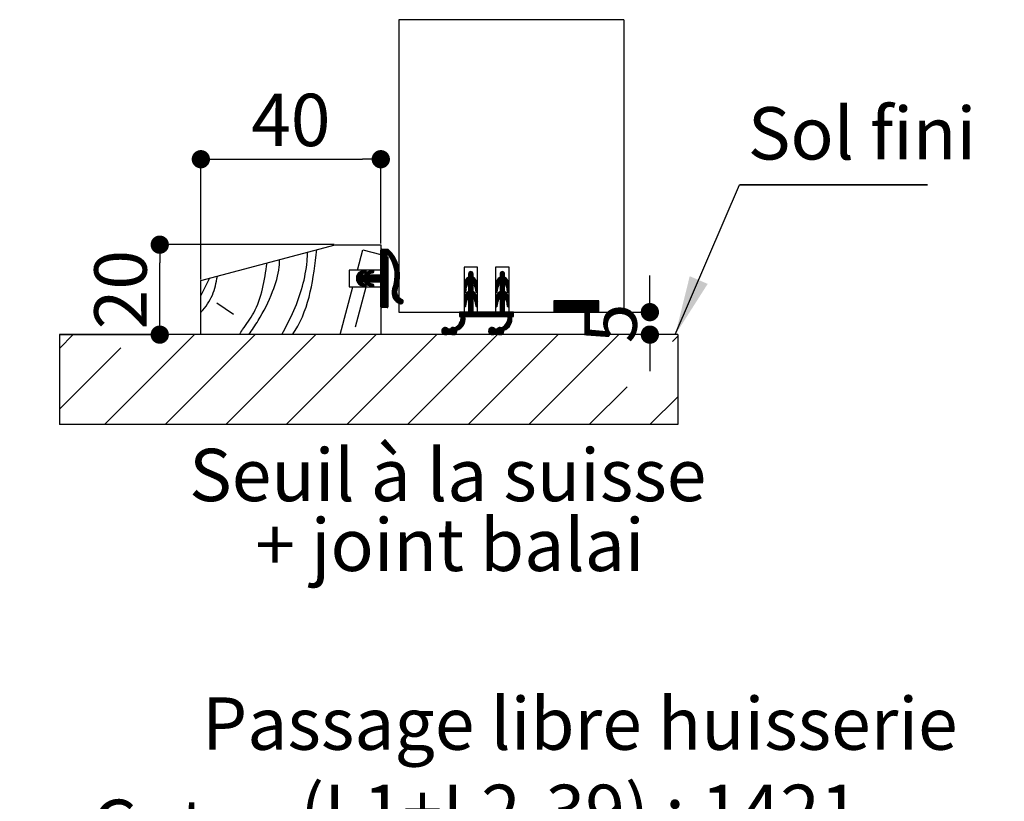
# Paper-space layout 'Feuille 1' of a CAD drawing. Extents: x 140 to 342, y -1 to 292.
# Drawn here: x 213 to 268, y 74 to 117 of the extents above; entities that cross this region are included whole.
import ezdxf

# ---------------------------------------------------------------- set-up
doc = ezdxf.new("R2010")
doc.units = 0
doc.header["$PDSIZE"] = -1
doc.linetypes.add('SLD-CONTINUE', pattern=[0])
doc.layers.get('0').update_dxf_attribs({"linetype": 'CONTINUOUS'})
doc.layers.get('Defpoints').update_dxf_attribs({"linetype": 'CONTINUOUS'})
doc.layers.add('FORMAT', color=7, linetype='SLD-CONTINUE')
doc.styles.add('SLDTEXTSTYLE0', font='TXT', dxfattribs={"width": 0.75})
doc.dimstyles.new('SLDDIMSTYLE1', dxfattribs={"dimtxt": 0.18, "dimasz": 3.302, "dimexe": 0, "dimexo": 0.0625, "dimgap": 0, "dimtad": 0, "dimtih": 1, "dimtoh": 1, "dimdec": 0, "dimrnd": 1e-09, "dimzin": 0, "dimdsep": 46, "dimtxsty": 'Standard', "dimsah": 1, "dimcen": 0.09, "dimadec": 0, "dimazin": 0, "dimtfac": 3.302, "dimtdec": 0, "dimtofl": 0, "dimtmove": 0, "dimatfit": 3, "dimfxl": 1, "dimtolj": 1, "dimtzin": 0, "dimarcsym": 0})
doc.dimstyles.new('SLDDIMSTYLE2', dxfattribs={"dimtxt": 2.910417, "dimasz": 1.016, "dimexe": 0, "dimexo": 0.0625, "dimgap": 0.727604, "dimtad": 1, "dimlfac": 4, "dimrnd": 1e-09, "dimzin": 12, "dimdsep": 46, "dimtxsty": 'SLDTEXTSTYLE0', "dimblk1": 'DOT', "dimblk2": 'DOT', "dimsah": 1, "dimcen": 0.09, "dimadec": 0, "dimazin": 0, "dimtfac": 1, "dimtofl": 0, "dimtmove": 0, "dimatfit": 3, "dimldrblk": 'DOT', "dimfxl": 1, "dimtolj": 1, "dimtzin": 12, "dimarcsym": 0})

# ---------------------------------------------------------------- blocks, each defined once
blk = doc.blocks.new('_DOT')
at = {"color": 0, "linetype": 'ByBlock'}
blk.add_line((-0.5, 0), (-1, 0), dxfattribs=at)
at = {"color": 0, "linetype": 'ByBlock', "const_width": 0.5}
blk.add_lwpolyline([(-0.25, 0, 1), (0.25, 0, 1)], format="xyb", close=True, dxfattribs=at)
blk = doc.blocks.new('*D60')
at = {"layer": 'Defpoints', "color": 0}
for p in [(181.979, 72.887), (181.979, 65.353), (306.926, 65.353)]:
    blk.add_point(p, dxfattribs=at)
at = {"layer": 'FORMAT', "color": 0, "lineweight": -2}
for p, q in [((181.979, 65.416), (181.979, 72.887)), ((305.91, 72.887), (182.995, 72.887)), ((306.926, 65.416), (306.926, 72.887))]:
    blk.add_line(p, q, dxfattribs=at)
at = {"layer": 'FORMAT', "color": 0, "lineweight": -2, "xscale": 1.016, "yscale": 1.016, "zscale": 1.016, "rotation": 180}
blk.add_blockref('_DOT', (181.979, 72.887), dxfattribs=at)
at = {"layer": 'FORMAT', "color": 0, "lineweight": -2, "xscale": 1.016, "yscale": 1.016, "zscale": 1.016}
blk.add_blockref('_DOT', (306.926, 72.887), dxfattribs=at)
at = {"layer": 'FORMAT', "color": 0, "insert": (244.453, 75.554), "char_height": 2.91042, "attachment_point": 5, "style": 'SLDTEXTSTYLE0'}
blk.add_mtext('\\A1;Passage libre huisserie (L1+L2-39) : 1421', dxfattribs=at)
blk = doc.blocks.new('*D62')
at = {"color": 0, "linetype": 'SLD-CONTINUE', "lineweight": -2}
for p, q in [((178.729, 54.041), (178.729, 59.925)), ((179.745, 59.925), (263.508, 59.925)), ((264.524, 44.416), (264.524, 59.925))]:
    blk.add_line(p, q, dxfattribs=at)
at = {"layer": 'Defpoints', "color": 0}
for p in [(264.524, 59.925), (178.729, 53.978), (264.524, 44.353)]:
    blk.add_point(p, dxfattribs=at)
at = {"color": 0, "lineweight": -2, "xscale": 1.016, "yscale": 1.016, "zscale": 1.016, "rotation": 180}
blk.add_blockref('_DOT', (178.729, 59.925), dxfattribs=at)
at = {"color": 0, "lineweight": -2, "xscale": 1.016, "yscale": 1.016, "zscale": 1.016}
blk.add_blockref('_DOT', (264.524, 59.925), dxfattribs=at)
at = {"color": 0, "insert": (221.627, 65.018), "char_height": 2.91042, "attachment_point": 5, "style": 'SLDTEXTSTYLE0'}
blk.add_mtext('\\A1;Cote nominale du\\Pjournalier (L1) : 930', dxfattribs=at)
blk = doc.blocks.new('*D63')
at = {"color": 0, "linetype": 'SLD-CONTINUE', "lineweight": -2}
for p, q in [((261.274, 54.041), (261.274, 62.47)), ((262.29, 62.47), (309.16, 62.47)), ((310.176, 54.041), (310.176, 62.47))]:
    blk.add_line(p, q, dxfattribs=at)
at = {"layer": 'Defpoints', "color": 0}
for p in [(310.176, 62.47), (261.274, 53.978), (310.176, 53.978)]:
    blk.add_point(p, dxfattribs=at)
at = {"color": 0, "lineweight": -2, "xscale": 1.016, "yscale": 1.016, "zscale": 1.016, "rotation": 180}
blk.add_blockref('_DOT', (261.274, 62.47), dxfattribs=at)
at = {"color": 0, "lineweight": -2, "xscale": 1.016, "yscale": 1.016, "zscale": 1.016}
blk.add_blockref('_DOT', (310.176, 62.47), dxfattribs=at)
at = {"color": 0, "insert": (280.652, 67.078), "char_height": 2.91042, "attachment_point": 5, "style": 'SLDTEXTSTYLE0'}
blk.add_mtext('\\A1;Cote nominale du\\Psemi-fixe (L2) : 530', dxfattribs=at)
blk = doc.blocks.new('*D74')
at = {"color": 0, "linetype": 'SLD-CONTINUE', "lineweight": -2}
for p, q in [((230.796, 104.589), (221.111, 104.589)), ((221.111, 100.605), (221.111, 103.573)), ((215.598, 99.589), (221.111, 99.589))]:
    blk.add_line(p, q, dxfattribs=at)
at = {"layer": 'Defpoints', "color": 0}
for p in [(221.111, 104.589), (230.858, 104.589), (215.535, 99.589)]:
    blk.add_point(p, dxfattribs=at)
at = {"color": 0, "lineweight": -2, "xscale": 1.016, "yscale": 1.016, "zscale": 1.016}
for p, rotation in [((221.111, 104.589), 90.00000000000033), ((221.111, 99.589), 270.0000000000003)]:
    blk.add_blockref('_DOT', p, dxfattribs=dict(at, rotation=rotation))
at = {"color": 0, "insert": (218.928, 102.089), "char_height": 2.9104, "attachment_point": 5, "rotation": 90, "style": 'SLDTEXTSTYLE0'}
blk.add_mtext('\\A1;20', dxfattribs=at)
blk = doc.blocks.new('*D75')
at = {"color": 0, "linetype": 'SLD-CONTINUE', "lineweight": -2}
for p, q in [((223.394, 102.651), (223.394, 109.337)), ((224.41, 109.337), (232.378, 109.337)), ((233.394, 104.651), (233.394, 109.337))]:
    blk.add_line(p, q, dxfattribs=at)
at = {"layer": 'Defpoints', "color": 0}
for p in [(233.394, 109.337), (233.394, 104.589), (223.394, 102.589)]:
    blk.add_point(p, dxfattribs=at)
at = {"color": 0, "lineweight": -2, "xscale": 1.016, "yscale": 1.016, "zscale": 1.016, "rotation": 180}
blk.add_blockref('_DOT', (223.394, 109.337), dxfattribs=at)
at = {"color": 0, "lineweight": -2, "xscale": 1.016, "yscale": 1.016, "zscale": 1.016}
blk.add_blockref('_DOT', (233.394, 109.337), dxfattribs=at)
at = {"color": 0, "insert": (228.394, 111.519), "char_height": 2.9104, "attachment_point": 5, "style": 'SLDTEXTSTYLE0'}
blk.add_mtext('\\A1;40', dxfattribs=at)
blk = doc.blocks.new('*D76')
at = {"color": 0, "linetype": 'SLD-CONTINUE', "lineweight": -2}
for p, q in [((248.347, 101.855), (248.347, 102.871)), ((246.957, 100.839), (248.347, 100.839)), ((249.832, 99.589), (248.347, 99.589)), ((248.347, 98.573), (248.347, 97.557))]:
    blk.add_line(p, q, dxfattribs=at)
at = {"layer": 'Defpoints', "color": 0}
for p in [(246.894, 100.839), (248.347, 100.839), (249.894, 99.589)]:
    blk.add_point(p, dxfattribs=at)
at = {"color": 0, "lineweight": -2, "xscale": 1.016, "yscale": 1.016, "zscale": 1.016}
for p, rotation in [((248.347, 100.839), 270), ((248.347, 99.589), 90)]:
    blk.add_blockref('_DOT', p, dxfattribs=dict(at, rotation=rotation))
at = {"color": 0, "insert": (246.164, 100.214), "char_height": 2.9104, "attachment_point": 5, "rotation": 90, "style": 'SLDTEXTSTYLE0'}
blk.add_mtext('\\A1;5', dxfattribs=at)
blk = doc.blocks.new('SW_NOTE_2')
at = {"color": 0, "linetype": 'Continuous', "char_height": 2.91042, "attachment_point": 2, "style": 'SLDTEXTSTYLE0'}
for s, insert in [('Seuil à la suisse', (13.87, 3.752)), ('+ joint balai', (13.989, -0.129))]:
    blk.add_mtext(s, dxfattribs=dict(at, insert=insert))
blk = doc.blocks.new('SW_NOTE_3')
at = {"color": 0, "linetype": 'SLD-CONTINUE'}
for p, q in [((0, 0), (10.448, 0)), ((10.448, 0), (0, 0)), ((0, 0), (10.448, 0)), ((10.448, 0), (0, 0)), ((0, 0), (10.448, 0)), ((10.448, 0), (0, 0))]:
    blk.add_line(p, q, dxfattribs=at)
at = {"color": 0, "linetype": 'Continuous', "insert": (0.463, 4.314), "char_height": 2.9104, "attachment_point": 1, "style": 'SLDTEXTSTYLE0'}
blk.add_mtext('Sol fini', dxfattribs=at)

psp = doc.layouts.new('Feuille 1')

# ---------------------------------------------------------------- linework, layer by layer
at = {"color": 7, "linetype": 'SLD-CONTINUE'}
for p, q in [((246.89401, 117.08882), (234.39401, 117.08882)), ((234.39401, 117.08882), (234.39401, 100.83882)), ((246.89401, 117.08882), (246.89401, 100.83882)), ((223.39401, 102.58882), (230.85811, 104.58882)), ((230.85811, 104.58882), (233.39401, 104.58882)), ((233.39401, 104.58882), (233.39401, 103.17632)), ((232.09214, 103.17632), (232.39401, 104.30292)), ((232.39401, 104.30292), (233.39401, 104.03497)), ((233.47404, 104.33882), (233.39401, 104.25879)), ((233.5442, 104.33882), (233.39401, 104.18863)), ((233.61435, 104.33882), (233.39401, 104.11847)), ((233.68451, 104.33882), (233.39401, 104.04832)), ((233.75467, 104.33882), (233.39401, 103.97816)), ((233.80994, 104.32394), (233.39401, 103.908)), ((233.84559, 104.28943), (233.39401, 103.83784)), ((233.39401, 102.96382), (233.39401, 104.28882)), ((233.88038, 104.25405), (233.39401, 103.76768)), ((233.91429, 104.2178), (233.39401, 103.69752)), ((233.73152, 103.96488), (233.39401, 103.62737)), ((233.44401, 104.33882), (233.79401, 104.33882)), ((233.94732, 104.18068), (233.79295, 104.02631)), ((233.97948, 104.14268), (233.84138, 104.00458)), ((234.01076, 104.10381), (233.86989, 103.96293)), ((234.04115, 104.06404), (233.89721, 103.92009)), ((234.07065, 104.02337), (233.92359, 103.87631)), ((234.09923, 103.9818), (233.949, 103.83157)), ((233.75324, 103.91644), (233.39401, 103.55721)), ((233.79401, 103.88705), (233.39401, 103.48705)), ((233.79401, 103.81689), (233.39401, 103.41689)), ((233.79401, 103.74673), (233.39401, 103.34673)), ((233.79401, 103.67658), (233.39401, 103.27658)), ((233.79401, 103.60642), (233.39401, 103.20642)), ((233.79401, 103.53626), (233.39401, 103.13626)), ((233.79401, 103.4661), (233.39401, 103.0661)), ((233.79401, 103.90132), (233.79401, 101.13882)), ((234.12689, 103.9393), (233.97344, 103.78585)), ((234.15361, 103.89587), (233.99687, 103.73912)), ((234.17939, 103.85148), (234.01927, 103.69136)), ((234.20418, 103.80612), (234.04061, 103.64254)), ((234.22798, 103.75976), (234.06085, 103.59263)), ((234.25076, 103.71238), (234.07996, 103.54158)), ((234.2725, 103.66396), (234.0979, 103.48936)), ((234.29314, 103.61444), (234.1146, 103.43591)), ((234.31267, 103.56382), (234.13003, 103.38118)), ((234.33104, 103.51203), (234.14412, 103.32511)), ((234.3482, 103.45903), (234.15679, 103.26762)), ((231.64401, 103.17632), (231.64401, 102.25132)), ((233.39401, 103.17632), (231.64401, 103.17632)), ((232.52122, 103.17553), (232.03452, 102.68883)), ((232.4289, 103.15337), (232.03536, 102.75983)), ((232.32967, 102.91382), (232.04055, 102.6247)), ((232.32408, 103.1187), (232.05025, 102.84488)), ((232.39983, 102.91382), (232.05462, 102.56861)), ((232.46999, 102.91382), (232.07483, 102.51866)), ((232.74612, 103.1198), (232.10019, 102.47387)), ((232.85095, 103.15446), (232.13019, 102.43371)), ((232.16846, 103.03324), (232.13731, 103.00209)), ((232.70435, 102.93771), (232.16457, 102.39793)), ((232.28035, 103.10424), (232.48683, 103.17253)), ((232.30619, 102.91382), (232.50035, 102.91382)), ((232.53393, 103.03011), (232.31356, 102.95723)), ((232.75062, 102.91382), (232.35062, 102.51382)), ((232.5667, 103.15085), (232.4025, 102.98665)), ((232.82078, 102.91382), (232.42078, 102.51382)), ((232.89094, 102.91382), (232.49094, 102.51382)), ((232.58536, 103.09935), (232.50732, 103.02131)), ((232.641, 103.08484), (232.51155, 102.95538)), ((232.96109, 102.91382), (232.5138, 102.46653)), ((233.03125, 102.91382), (232.53876, 102.42133)), ((233.10141, 102.91382), (232.57201, 102.38442)), ((232.64956, 103.08786), (232.90557, 103.17253)), ((232.95267, 103.03011), (232.71746, 102.95233)), ((232.94187, 103.17523), (232.71971, 102.95307)), ((232.72367, 102.91382), (233.34401, 102.91382)), ((233.17157, 102.91382), (232.77157, 102.51382)), ((232.98646, 103.14966), (232.82454, 102.98774)), ((233.24173, 102.91382), (232.84173, 102.51382)), ((233.31189, 102.91382), (232.91189, 102.51382)), ((233.00399, 103.09704), (232.92937, 103.02241)), ((233.79401, 103.32578), (232.98204, 102.51382)), ((233.79401, 103.25563), (233.0522, 102.51382)), ((233.79401, 103.18547), (233.12236, 102.51382)), ((233.79401, 103.11531), (233.19252, 102.51382)), ((233.79401, 103.04515), (233.26268, 102.51382)), ((233.79401, 102.97499), (233.33284, 102.51382)), ((233.79401, 102.90483), (233.38357, 102.4944)), ((233.79401, 103.39594), (233.39401, 102.99594)), ((234.36411, 103.40478), (234.16797, 103.20864)), ((234.37869, 103.3492), (234.17755, 103.14806)), ((234.39189, 103.29225), (234.18544, 103.08579)), ((234.4366, 102.916), (234.1877, 102.66711)), ((234.40363, 103.23382), (234.19149, 103.02168)), ((234.43388, 102.98344), (234.19384, 102.7434)), ((234.41381, 103.17384), (234.19556, 102.9556)), ((234.42906, 103.04878), (234.19698, 102.8167)), ((234.42232, 103.1122), (234.19746, 102.88734)), ((238.01901, 103.33882), (238.01901, 100.83882)), ((238.76901, 103.33882), (238.01901, 103.33882)), ((238.51901, 102.92923), (238.02542, 102.43565)), ((238.51497, 102.99535), (238.05076, 102.53114)), ((238.3979, 103.08876), (238.26901, 102.95986)), ((238.45321, 103.07391), (238.26901, 102.88971)), ((238.49151, 103.04205), (238.26901, 102.81955)), ((238.26901, 102.96382), (238.26901, 102.78882)), ((238.51901, 102.78882), (238.51901, 102.96382)), ((238.76901, 100.83882), (238.76901, 103.33882)), ((239.76901, 103.33882), (239.76901, 100.83882)), ((240.51901, 103.33882), (239.76901, 103.33882)), ((240.26901, 102.92528), (239.77469, 102.43095)), ((240.26575, 102.99218), (239.79846, 102.52489)), ((240.15168, 103.08858), (240.01901, 102.95591)), ((240.20576, 103.0725), (240.01901, 102.88575)), ((240.24324, 103.03983), (240.01901, 102.81559)), ((240.01901, 102.96382), (240.01901, 102.78882)), ((240.26901, 102.78882), (240.26901, 102.96382)), ((240.51901, 100.83882), (240.51901, 103.33882)), ((223.39401, 101.74456), (223.8752, 102.71776)), ((223.39401, 99.58882), (223.39401, 102.58882)), ((232.30915, 102.47236), (232.2033, 102.3665)), ((232.36151, 102.45455), (232.24655, 102.33959)), ((232.48683, 102.25511), (232.28035, 102.3234)), ((232.41423, 102.43712), (232.29551, 102.31839)), ((232.50035, 102.51382), (232.30619, 102.51382)), ((232.31356, 102.47041), (232.53393, 102.39753)), ((232.46695, 102.41968), (232.34823, 102.30095)), ((232.51968, 102.40224), (232.40095, 102.28352)), ((232.56515, 102.37756), (232.45367, 102.26608)), ((232.58537, 102.32762), (232.50908, 102.25133)), ((232.72919, 102.47144), (232.61325, 102.3555)), ((232.90557, 102.25511), (232.64956, 102.33978)), ((232.78191, 102.454), (232.66318, 102.33528)), ((232.83463, 102.43656), (232.7159, 102.31784)), ((232.71746, 102.47531), (232.95267, 102.39753)), ((233.34401, 102.51382), (232.72367, 102.51382)), ((232.88735, 102.41913), (232.76863, 102.3004)), ((232.94007, 102.40169), (232.82135, 102.28297)), ((232.98494, 102.3764), (232.87407, 102.26553)), ((233.00411, 102.32541), (232.93002, 102.25133)), ((233.79401, 102.83468), (233.39401, 102.43468)), ((233.79401, 102.76452), (233.39401, 102.36452)), ((233.79401, 102.69436), (233.39401, 102.29436)), ((233.79401, 102.6242), (233.39401, 102.2242)), ((233.79401, 102.55404), (233.39401, 102.15404)), ((233.79401, 102.48388), (233.39401, 102.08388)), ((233.39401, 101.13882), (233.39401, 102.46382)), ((233.79401, 102.41373), (233.39401, 102.01373)), ((233.79401, 102.34357), (233.39401, 101.94357)), ((234.37115, 102.35944), (234.02854, 102.01684)), ((234.39309, 102.45155), (234.05056, 102.10901)), ((234.4096, 102.53821), (234.0901, 102.21872)), ((234.42163, 102.6204), (234.12194, 102.32071)), ((234.42989, 102.69882), (234.1462, 102.41512)), ((234.43488, 102.77397), (234.16456, 102.50364)), ((234.43702, 102.84626), (234.17813, 102.58738)), ((238.51901, 102.78892), (238.01901, 102.28892)), ((238.56155, 102.7613), (238.01901, 102.21876)), ((238.01901, 102.35581), (238.01901, 101.98482)), ((238.51901, 102.85907), (238.01902, 102.35908)), ((238.60052, 102.73011), (238.26901, 102.3986)), ((238.63598, 102.69541), (238.26901, 102.32844)), ((238.66794, 102.65722), (238.26901, 102.25828)), ((238.26901, 102.43882), (238.26901, 101.98882)), ((238.51901, 102.36797), (238.26901, 102.11797)), ((238.51901, 101.98882), (238.51901, 102.43882)), ((238.72088, 102.56984), (238.55408, 102.40304)), ((238.74126, 102.52006), (238.58338, 102.36218)), ((238.75683, 102.46547), (238.60683, 102.31547)), ((238.76658, 102.40506), (238.62338, 102.26186)), ((238.76901, 102.33733), (238.63351, 102.20183)), ((238.76901, 101.98482), (238.76901, 102.35581)), ((240.26901, 102.85512), (239.76901, 102.35512)), ((240.27145, 102.7874), (239.76901, 102.28496)), ((240.31384, 102.75963), (239.76901, 102.2148)), ((239.76901, 102.35581), (239.76901, 101.98482)), ((240.35261, 102.72824), (240.01901, 102.39464)), ((240.38788, 102.69335), (240.01901, 102.32448)), ((240.41964, 102.65496), (240.01901, 102.25433)), ((240.01901, 102.43882), (240.01901, 101.98882)), ((240.26901, 102.36401), (240.01901, 102.11401)), ((240.26901, 101.98882), (240.26901, 102.43882)), ((240.47215, 102.56715), (240.30588, 102.40088)), ((240.49227, 102.51712), (240.33486, 102.35971)), ((240.50755, 102.46223), (240.35796, 102.31264)), ((240.51692, 102.40145), (240.37407, 102.2586)), ((240.51901, 102.33338), (240.38406, 102.19843)), ((240.51901, 101.98482), (240.51901, 102.35581)), ((231.13087, 99.58882), (231.84428, 102.25132)), ((231.64401, 102.25132), (233.39401, 102.25132)), ((231.97894, 100.02183), (232.57633, 102.25132)), ((233.79401, 102.27341), (233.39401, 101.87341)), ((233.39401, 102.25132), (233.39401, 99.58882)), ((233.79401, 102.20325), (233.39401, 101.80325)), ((233.79401, 102.13309), (233.39401, 101.73309)), ((233.79401, 102.06294), (233.39401, 101.66294)), ((233.79401, 101.99278), (233.39401, 101.59278)), ((233.79401, 101.92262), (233.39401, 101.52262)), ((233.79401, 101.85246), (233.39401, 101.45246)), ((233.79401, 101.7823), (233.39401, 101.3823)), ((234.34233, 102.26047), (234.02097, 101.9391)), ((234.30436, 102.15234), (234.02232, 101.87029)), ((234.27724, 102.05506), (234.0301, 101.80792)), ((234.2711, 101.97876), (234.04296, 101.75062)), ((234.2759, 101.9134), (234.06005, 101.69756)), ((234.28813, 101.85548), (234.08084, 101.64819)), ((234.30611, 101.8033), (234.10495, 101.60214)), ((238.17818, 102.30777), (238.01901, 102.1486)), ((238.15682, 102.21625), (238.01901, 102.07844)), ((238.1434, 102.13267), (238.01901, 102.00828)), ((238.51901, 102.01717), (238.01901, 101.51717)), ((238.54484, 101.97284), (238.01901, 101.44702)), ((238.51901, 102.08733), (238.02007, 101.5884)), ((238.12997, 102.04909), (238.03204, 101.95116)), ((238.51901, 102.15749), (238.03244, 101.67092)), ((238.51901, 102.22765), (238.07283, 101.78147)), ((238.11395, 101.96291), (238.09092, 101.93988)), ((238.11837, 101.97689), (238.16134, 102.24437)), ((238.51901, 102.29781), (238.26901, 102.04781)), ((238.58525, 101.9431), (238.26901, 101.62686)), ((238.62211, 101.90981), (238.26901, 101.5567)), ((238.65549, 101.87303), (238.26901, 101.48654)), ((238.68533, 101.83271), (238.26901, 101.41638)), ((238.71147, 101.78868), (238.54075, 101.61796)), ((238.62668, 102.24437), (238.66964, 101.97689)), ((238.76901, 102.26717), (238.64322, 102.14139)), ((238.76901, 102.19702), (238.65293, 102.08094)), ((238.76901, 102.12686), (238.66264, 102.02049)), ((238.76901, 102.0567), (238.67445, 101.96214)), ((238.76901, 101.98654), (238.71732, 101.93485)), ((239.92591, 102.30154), (239.76901, 102.14464)), ((239.90606, 102.21154), (239.76901, 102.07448)), ((239.89264, 102.12796), (239.76901, 102.00433)), ((240.26901, 102.01322), (239.76901, 101.51322)), ((240.29721, 101.97126), (239.76901, 101.44306)), ((240.26901, 102.08338), (239.76981, 101.58418)), ((240.26901, 102.15353), (239.78125, 101.66578)), ((239.87921, 102.04437), (239.78398, 101.94914)), ((240.26901, 102.22369), (239.81895, 101.77364)), ((239.86837, 101.97689), (239.91134, 102.24437)), ((240.26901, 102.29385), (240.01901, 102.04385)), ((240.33742, 101.94131), (240.01901, 101.6229)), ((240.37409, 101.90783), (240.01901, 101.55274)), ((240.40727, 101.87085), (240.01901, 101.48259)), ((240.43691, 101.83033), (240.01901, 101.41243)), ((240.46282, 101.78608), (240.29267, 101.61593)), ((240.37668, 102.24437), (240.41964, 101.97689)), ((240.51901, 102.26322), (240.39377, 102.13798)), ((240.51901, 102.19306), (240.40348, 102.07753)), ((240.51901, 102.1229), (240.41319, 102.01708)), ((240.51901, 102.05274), (240.42585, 101.95958)), ((240.51895, 101.98253), (240.4713, 101.93487)), ((224.28279, 101.35196), (225.21581, 100.73594)), ((233.79401, 101.71214), (233.39401, 101.31214)), ((233.79401, 101.64199), (233.39401, 101.24199)), ((233.79401, 101.57183), (233.39401, 101.17183)), ((233.79401, 101.50167), (233.40282, 101.11048)), ((233.79401, 101.43151), (233.45132, 101.08882)), ((233.79401, 101.36135), (233.52148, 101.08882)), ((233.79401, 101.29119), (233.59163, 101.08882)), ((234.32889, 101.75592), (234.13213, 101.55916)), ((234.35593, 101.7128), (234.16222, 101.51909)), ((234.38691, 101.67362), (234.19512, 101.48184)), ((234.42168, 101.63823), (234.23079, 101.44735)), ((234.46023, 101.60662), (234.26925, 101.41564)), ((234.50269, 101.57892), (234.31054, 101.38678)), ((234.54933, 101.55541), (234.35481, 101.36089)), ((234.59541, 101.53133), (234.40225, 101.33817)), ((234.62782, 101.49358), (234.45315, 101.31891)), ((234.64377, 101.43938), (234.50973, 101.30534)), ((238.20511, 101.56296), (238.01901, 101.37686)), ((238.01901, 101.55581), (238.01901, 101.18482)), ((238.16229, 101.44998), (238.01901, 101.3067)), ((238.1488, 101.36634), (238.01901, 101.23654)), ((238.13538, 101.28275), (238.02159, 101.16896)), ((238.11837, 101.17689), (238.16134, 101.44437)), ((238.26901, 101.63882), (238.26901, 100.83882)), ((238.51901, 101.59622), (238.26901, 101.34622)), ((238.51901, 101.52607), (238.26901, 101.27607)), ((238.51901, 101.45591), (238.26901, 101.20591)), ((238.51901, 101.38575), (238.26901, 101.13575)), ((238.51901, 101.31559), (238.26901, 101.06559)), ((238.51901, 101.24543), (238.26901, 100.99543)), ((238.51901, 100.83882), (238.51901, 101.63882)), ((238.73359, 101.74065), (238.57225, 101.57931)), ((238.75119, 101.68809), (238.59814, 101.53504)), ((238.76344, 101.63019), (238.61765, 101.48439)), ((238.62668, 101.44437), (238.66964, 101.17689)), ((238.76891, 101.5655), (238.6296, 101.42618)), ((238.76901, 101.49543), (238.63931, 101.36573)), ((238.76901, 101.42528), (238.64902, 101.30529)), ((238.76901, 101.35512), (238.65873, 101.24484)), ((238.76901, 101.28496), (238.66844, 101.18439)), ((238.76901, 101.18482), (238.76901, 101.55581)), ((239.76901, 101.55581), (239.76901, 101.18482)), ((239.94948, 101.55338), (239.76901, 101.3729)), ((239.91147, 101.44521), (239.76901, 101.30274)), ((239.89805, 101.36162), (239.76901, 101.23258)), ((239.88462, 101.27804), (239.77266, 101.16607)), ((239.86837, 101.17689), (239.91134, 101.44437)), ((240.01901, 101.63882), (240.01901, 100.83882)), ((240.26901, 101.59227), (240.01901, 101.34227)), ((240.26901, 101.52211), (240.01901, 101.27211)), ((240.26901, 101.45195), (240.01901, 101.20195)), ((240.26901, 101.38179), (240.01901, 101.13179)), ((240.26901, 101.31164), (240.01901, 101.06164)), ((240.26901, 101.24148), (240.01901, 100.99148)), ((240.26901, 100.83882), (240.26901, 101.63882)), ((240.48471, 101.73781), (240.32386, 101.57696)), ((240.50203, 101.68498), (240.34942, 101.53236)), ((240.51395, 101.62674), (240.36853, 101.48131)), ((240.37668, 101.44437), (240.41964, 101.17689)), ((240.51897, 101.5616), (240.38015, 101.42277)), ((240.51901, 101.49148), (240.38986, 101.36233)), ((240.51901, 101.42132), (240.39957, 101.30188)), ((240.51901, 101.35116), (240.40927, 101.24143)), ((240.51901, 101.281), (240.41898, 101.18098)), ((240.51901, 101.18482), (240.51901, 101.55581)), ((243.08721, 101.46382), (243.01901, 101.39562)), ((243.15736, 101.46382), (243.01901, 101.32546)), ((243.22752, 101.46382), (243.01901, 101.25531)), ((243.29768, 101.46382), (243.01901, 101.18515)), ((243.36784, 101.46382), (243.01901, 101.11499)), ((243.438, 101.46382), (243.01901, 101.04483)), ((243.50816, 101.46382), (243.01901, 100.97467)), ((243.57831, 101.46382), (243.01901, 100.90451)), ((245.51901, 101.46382), (243.01901, 101.46382)), ((243.01901, 101.46382), (243.01901, 100.83882)), ((243.64847, 101.46382), (243.02347, 100.83882)), ((243.71863, 101.46382), (243.09363, 100.83882)), ((243.78879, 101.46382), (243.16379, 100.83882)), ((243.85895, 101.46382), (243.23395, 100.83882)), ((243.92911, 101.46382), (243.30411, 100.83882)), ((243.99926, 101.46382), (243.37426, 100.83882)), ((244.06942, 101.46382), (243.44442, 100.83882)), ((244.13958, 101.46382), (243.51458, 100.83882)), ((244.20974, 101.46382), (243.58474, 100.83882)), ((244.2799, 101.46382), (243.6549, 100.83882)), ((244.35006, 101.46382), (243.72505, 100.83882)), ((244.42021, 101.46382), (243.79521, 100.83882)), ((244.49037, 101.46382), (243.86537, 100.83882)), ((244.56053, 101.46382), (243.93553, 100.83882)), ((244.63069, 101.46382), (244.00569, 100.83882)), ((244.70085, 101.46382), (244.07585, 100.83882)), ((244.771, 101.46382), (244.146, 100.83882)), ((244.84116, 101.46382), (244.21616, 100.83882)), ((244.91132, 101.46382), (244.28632, 100.83882)), ((244.98148, 101.46382), (244.35648, 100.83882)), ((245.05164, 101.46382), (244.42664, 100.83882)), ((245.1218, 101.46382), (244.4968, 100.83882)), ((245.19195, 101.46382), (244.56695, 100.83882)), ((245.26211, 101.46382), (244.63711, 100.83882)), ((245.33227, 101.46382), (244.70727, 100.83882)), ((245.40243, 101.46382), (244.77743, 100.83882)), ((245.47259, 101.46382), (244.84759, 100.83882)), ((245.51901, 101.44008), (244.91775, 100.83882)), ((245.51901, 101.36992), (244.9879, 100.83882)), ((245.51901, 101.29977), (245.05806, 100.83882)), ((245.51901, 101.22961), (245.12822, 100.83882)), ((245.51901, 100.83882), (245.51901, 101.46382)), ((233.74401, 101.08882), (233.44401, 101.08882)), ((233.79401, 101.22104), (233.66179, 101.08882)), ((233.79401, 101.15088), (233.73195, 101.08882)), ((234.39401, 100.83882), (238.01901, 100.83882)), ((237.83176, 100.83882), (237.76901, 100.77607)), ((237.90192, 100.83882), (237.76901, 100.70591)), ((237.97208, 100.83882), (237.76901, 100.63575)), ((238.26901, 100.83882), (237.76901, 100.83882)), ((237.76901, 100.83882), (237.76901, 100.58882)), ((238.04224, 100.83882), (237.79224, 100.58882)), ((238.51901, 101.03496), (237.8337, 100.34965)), ((238.25271, 100.83882), (237.85871, 100.44482)), ((238.11239, 100.83882), (237.86239, 100.58882)), ((238.18255, 100.83882), (237.86837, 100.52463)), ((238.12195, 101.19917), (238.05868, 101.1359)), ((238.51901, 100.9648), (238.14303, 100.58882)), ((238.51901, 100.89464), (238.21319, 100.58882)), ((238.51901, 101.17528), (238.26901, 100.92528)), ((238.51901, 101.10512), (238.26901, 100.85512)), ((238.53334, 100.83882), (238.28334, 100.58882)), ((238.6035, 100.83882), (238.3535, 100.58882)), ((238.67366, 100.83882), (238.42366, 100.58882)), ((238.74382, 100.83882), (238.49382, 100.58882)), ((240.01901, 100.83882), (238.51901, 100.83882)), ((238.81398, 100.83882), (238.56398, 100.58882)), ((238.88414, 100.83882), (238.63414, 100.58882)), ((238.76901, 101.2148), (238.69511, 101.1409)), ((238.95429, 100.83882), (238.70429, 100.58882)), ((238.76901, 100.83882), (239.76901, 100.83882)), ((239.02445, 100.83882), (238.77445, 100.58882)), ((239.09461, 100.83882), (238.84461, 100.58882)), ((239.16477, 100.83882), (238.91477, 100.58882)), ((239.23493, 100.83882), (238.98493, 100.58882)), ((239.30508, 100.83882), (239.05509, 100.58882)), ((239.37524, 100.83882), (239.12524, 100.58882)), ((239.4454, 100.83882), (239.1954, 100.58882)), ((239.51556, 100.83882), (239.26556, 100.58882)), ((239.58572, 100.83882), (239.33572, 100.58882)), ((239.65588, 100.83882), (239.40588, 100.58882)), ((239.72603, 100.83882), (239.47603, 100.58882)), ((239.79619, 100.83882), (239.54619, 100.58882)), ((239.86635, 100.83882), (239.61635, 100.58882)), ((239.93651, 100.83882), (239.68651, 100.58882)), ((240.00667, 100.83882), (239.75667, 100.58882)), ((239.8712, 101.19446), (239.81205, 101.13531)), ((240.26901, 101.031), (239.82683, 100.58882)), ((240.26901, 100.96084), (239.89698, 100.58882)), ((240.26901, 100.89069), (239.96714, 100.58882)), ((240.26901, 101.17132), (240.01901, 100.92132)), ((240.26901, 101.10116), (240.01901, 100.85116)), ((240.2873, 100.83882), (240.0373, 100.58882)), ((240.35746, 100.83882), (240.10746, 100.58882)), ((240.42762, 100.83882), (240.17762, 100.58882)), ((240.49778, 100.83882), (240.24778, 100.58882)), ((240.76901, 100.83882), (240.26901, 100.83882)), ((240.56793, 100.83882), (240.31793, 100.58882)), ((240.63809, 100.83882), (240.38809, 100.58882)), ((240.76901, 100.6891), (240.43583, 100.35593)), ((240.51901, 101.21084), (240.44774, 101.13957)), ((240.70825, 100.83882), (240.45825, 100.58882)), ((240.76901, 100.75926), (240.45962, 100.44987)), ((240.76901, 100.82942), (240.46861, 100.52902)), ((240.51901, 100.83882), (246.89401, 100.83882)), ((240.76901, 100.58882), (240.76901, 100.83882)), ((243.01901, 100.83882), (245.51901, 100.83882)), ((245.51901, 101.15945), (245.19838, 100.83882)), ((245.51901, 101.08929), (245.26854, 100.83882)), ((245.51901, 101.01913), (245.33869, 100.83882)), ((245.51901, 100.94898), (245.40885, 100.83882)), ((245.51901, 100.87882), (245.47901, 100.83882)), ((238.08234, 100.45797), (237.2797, 99.65533)), ((238.07818, 100.38366), (237.31724, 99.62271)), ((238.06266, 100.29798), (237.36417, 99.59949)), ((238.02569, 100.19085), (237.69371, 99.85887)), ((237.76901, 100.58882), (237.86901, 100.58882)), ((238.07887, 100.52466), (237.76937, 100.21517)), ((238.06901, 100.58882), (240.46901, 100.58882)), ((240.68232, 100.4621), (239.87775, 99.65753)), ((240.67869, 100.38831), (239.91477, 99.62439)), ((240.66401, 100.30348), (239.9611, 99.60056)), ((240.62892, 100.19822), (240.28633, 99.85564)), ((240.67847, 100.52841), (240.37596, 100.2259)), ((240.66901, 100.58882), (240.76901, 100.58882)), ((240.76901, 100.61895), (240.73888, 100.58882)), ((216.30603, 99.58882), (215.53548, 98.81827)), ((215.53548, 99.58882), (215.53548, 94.58882)), ((249.89401, 99.58882), (215.53548, 99.58882)), ((223.04122, 99.58882), (218.04122, 94.58882)), ((226.40882, 99.58882), (221.40882, 94.58882)), ((233.39401, 99.58882), (223.39401, 99.58882)), ((229.77641, 99.58882), (224.77641, 94.58882)), ((233.14401, 99.58882), (228.14401, 94.58882)), ((236.5116, 99.58882), (231.5116, 94.58882)), ((239.8792, 99.58882), (234.8792, 94.58882)), ((236.98174, 99.9888), (236.77865, 99.78571)), ((237.04171, 99.97861), (236.78884, 99.72574)), ((236.89175, 99.96896), (236.79848, 99.8757)), ((237.08892, 99.95566), (236.81179, 99.67853)), ((237.12669, 99.92327), (236.84417, 99.64076)), ((237.16239, 99.88882), (236.88543, 99.61186)), ((237.23255, 99.88882), (236.93695, 99.59321)), ((237.40076, 99.98687), (237.00438, 99.59049)), ((237.25542, 99.88882), (237.15183, 99.88882)), ((237.15183, 99.68882), (237.25542, 99.68882)), ((237.46879, 99.98475), (237.17287, 99.68882)), ((237.56249, 100.00828), (237.24303, 99.68882)), ((237.62857, 99.79373), (237.42372, 99.58888)), ((237.6104, 99.7054), (237.51205, 99.60705)), ((243.2468, 99.58882), (238.2468, 94.58882)), ((239.57761, 99.98882), (239.37863, 99.78983)), ((239.63858, 99.97962), (239.38782, 99.72887)), ((239.48325, 99.96461), (239.40283, 99.8842)), ((239.68641, 99.95729), (239.41015, 99.68104)), ((239.7247, 99.92543), (239.44202, 99.64275)), ((239.75825, 99.88882), (239.48274, 99.61331)), ((239.82841, 99.88882), (239.53355, 99.59397)), ((239.99586, 99.98612), (239.59968, 99.58993)), ((239.85542, 99.88882), (239.75183, 99.88882)), ((239.75183, 99.68882), (239.85542, 99.68882)), ((240.06533, 99.98542), (239.76872, 99.68882)), ((240.15175, 100.00169), (239.83888, 99.68882)), ((240.22843, 99.79773), (240.01971, 99.58902)), ((240.21359, 99.71274), (240.10471, 99.60386)), ((246.61439, 99.58882), (241.61439, 94.58882)), ((249.89401, 99.58882), (249.89401, 94.58882)), ((249.89401, 99.50084), (249.60471, 99.21154)), ((218.95061, 98.8658), (215.53548, 95.45067)), ((247.08871, 96.69554), (244.98199, 94.58882)), ((249.89401, 96.13324), (248.34958, 94.58882)), ((249.89401, 94.58882), (215.53548, 94.58882))]:
    psp.add_line(p, q, dxfattribs=at)
at = {"color": 7, "linetype": 'SLD-CONTINUE', "flags": 128}
for points in [[(238.69632, 102.61543), (238.51901, 102.43812), (238.26901, 102.18812)], [(240.44781, 102.61297), (240.26901, 102.43417), (240.01901, 102.18417)]]:
    psp.add_lwpolyline(points, dxfattribs=at)
at = {"color": 7, "linetype": 'SLD-CONTINUE'}
for centre, radius, start, end in [((233.44401, 104.28882), 0.05, 90.000038, 179.999927), ((233.79401, 103.96382), 0.0625, 34.508505, 270.000032), ((232.43626, 102.8691), 2.00089, 338.844686, 47.2678), ((232.1967, 102.86567), 2.00089, 338.862264, 34.508497), ((232.43726, 102.73329), 0.40277, 112.927438, 182.770587), ((232.32138, 102.93357), 0.02492, 108.299767, 232.440931), ((232.51038, 103.10132), 0.075, 288.300068, 108.299899), ((232.71925, 102.87714), 0.22195, 108.300119, 170.486296), ((232.72367, 102.93357), 0.01975, 108.300058, 269.999944), ((232.92912, 103.10132), 0.075, 288.299899, 108.300068), ((233.34401, 102.96382), 0.05, 270.000016, 0.000118), ((238.39401, 102.96382), 0.125, 0, 180), ((240.14401, 102.96382), 0.125, 360, 180), ((232.43726, 102.69435), 0.40277, 177.229411, 247.072532), ((232.32138, 102.49407), 0.02492, 127.559069, 251.700233), ((232.51038, 102.32632), 0.075, 251.700073, 71.69996), ((232.71925, 102.55051), 0.22195, 189.513676, 251.699946), ((232.72367, 102.49407), 0.01975, 90.000056, 251.699942), ((232.92912, 102.32632), 0.075, 251.699904, 71.700129), ((233.34401, 102.46382), 0.05, 359.999882, 89.999984), ((238.51901, 102.35581), 0.5, 119.999989, 180.000019), ((238.48451, 102.19246), 0.32731, 131.177423, 170.875071), ((238.26901, 102.35581), 0.5, 359.999994, 59.999951), ((238.3035, 102.19246), 0.32732, 9.124969, 48.822432), ((240.26901, 102.35581), 0.5, 119.999989, 180.000019), ((240.23451, 102.19246), 0.32732, 131.177627, 170.874867), ((240.01901, 102.35581), 0.5, 359.999981, 60.000011), ((240.0535, 102.19246), 0.32732, 9.125133, 48.822373), ((234.65037, 101.91702), 0.62979, 158.862264, 254.686197), ((234.73405, 101.97991), 0.46295, 158.844681, 248.444054), ((238.51901, 101.55581), 0.5, 119.999989, 179.999992), ((238.06901, 101.98482), 0.05, 179.999965, 350.874955), ((238.26901, 101.55581), 0.5, 0.000021, 59.999951), ((238.71901, 101.98482), 0.05, 189.125045, 0.000035), ((240.26901, 101.55581), 0.5, 119.999989, 179.999992), ((239.81901, 101.98482), 0.05, 180.000098, 350.874845), ((240.01901, 101.55581), 0.5, 0.000008, 60.000011), ((240.46901, 101.98482), 0.05, 189.124934, 0.000167), ((234.51746, 101.43165), 0.12655, 254.686231, 68.444051), ((238.48451, 101.39246), 0.32731, 131.177259, 170.875206), ((238.30351, 101.39246), 0.32731, 9.124833, 48.822597), ((240.23451, 101.39246), 0.32731, 131.177463, 170.875002), ((240.05351, 101.39246), 0.32731, 9.124998, 48.822537), ((233.44401, 101.13882), 0.05, 180.000204, 269.999662), ((233.74401, 101.13882), 0.05, 270.000338, 359.999796), ((238.06901, 101.18482), 0.05, 179.999965, 350.874955), ((238.71901, 101.18482), 0.05, 189.125045, 0.000035), ((239.81901, 101.18482), 0.05, 180.000098, 350.874845), ((240.46901, 101.18482), 0.05, 189.124934, 0.000167), ((237.21439, 100.56326), 0.65512, 296.065878, 2.235803), ((237.42722, 100.45734), 0.65512, 287.46341, 11.578211), ((239.81439, 100.56326), 0.65512, 296.065779, 2.23587), ((240.02722, 100.45734), 0.65512, 287.463501, 11.578119), ((236.97863, 99.78882), 0.2, 30.000016, 329.999984), ((237.42863, 99.78882), 0.2, 68.400852, 150.000107), ((237.42863, 99.78882), 0.2, 210.00002, 12.589449), ((239.57863, 99.78882), 0.2, 30.000016, 329.999984), ((240.02863, 99.78882), 0.2, 68.40097, 149.999989), ((240.02863, 99.78882), 0.2, 210.000058, 12.589362)]:
    psp.add_arc(centre, radius, start, end, dxfattribs=at)
for points, knots in [([(227.89733, 99.58882), (228.12982, 100.03253), (228.79957, 101.31075), (229.26152, 102.89707), (229.3199, 104.00888), (229.32883, 104.17905)], [0, 0, 0, 0, 0.310493653, 0.894462671, 1, 1, 1, 1]), ([(228.47765, 99.58882), (228.52949, 99.66583), (229.44856, 101.03123), (229.64738, 102.72059), (229.83498, 104.31467)], [0, 0, 0, 0, 0.05639897, 1, 1, 1, 1]), ([(225.53021, 99.58882), (225.59151, 99.68277), (225.85629, 100.08856), (226.73697, 101.25274), (226.93332, 102.60319), (227.07462, 103.57504)], [0, 0, 0, 0, 0.07788434, 0.33640317, 1, 1, 1, 1]), ([(226.06611, 99.58882), (226.24243, 99.84655), (226.75833, 100.60069), (227.36894, 101.84678), (227.74005, 103.01644), (227.76723, 103.62515), (227.77336, 103.76226)], [0, 0, 0, 0, 0.20507403, 0.60006178, 0.90991609, 1, 1, 1, 1]), ([(223.39401, 100.8263), (223.4016, 100.83484), (223.6567, 101.12189), (224.10347, 101.74751), (224.24464, 102.47613), (224.31425, 102.8354)], [0, 0, 0, 0, 0.01531553, 0.5144778, 1, 1, 1, 1])]:
    psp.add_open_spline(points, degree=3, knots=knots, dxfattribs=at)

# ---------------------------------------------------------------- block references
at = {"color": 7, "linetype": 'Continuous'}
for name, p in [('SW_NOTE_3', (253.32931, 107.9175)), ('SW_NOTE_2', (223.24397, 89.49611))]:
    psp.add_blockref(name, p, dxfattribs=at)

# ---------------------------------------------------------------- dimensions: what is measured, and where the dimension line sits
at = {"color": 7, "linetype": 'SLD-CONTINUE'}
dim = psp.add_linear_dim(base=(233.39401, 109.33666), p1=(223.39401, 102.58882), p2=(233.39401, 104.58882), dimstyle='SLDDIMSTYLE2', dxfattribs=at)
dim.commit()
dim.dimension.update_dxf_attribs({"geometry": '*D75', "text_midpoint": (228.39401, 109.33666), "dimtype": 160})
for base, p1, p2, picture, middle in [((221.11061, 104.58882), (215.53548, 99.58882), (230.85811, 104.58882), '*D74', (221.11061, 102.08882)), ((248.34671, 100.83882), (249.89401, 99.58882), (246.89401, 100.83882), '*D76', (248.34671, 100.21382))]:
    dim = psp.add_linear_dim(base=base, p1=p1, p2=p2, angle=90, dimstyle='SLDDIMSTYLE2', dxfattribs=at)
    dim.commit()
    dim.dimension.update_dxf_attribs({"geometry": picture, "text_midpoint": middle, "dimtype": 160})
for base, p1, p2, text, picture, middle in [((310.17639, 62.46997), (261.27392, 53.97847), (310.17639, 53.97847), 'Cote nominale du\\Psemi-fixe (L2) : 530', '*D63', (280.65225, 62.46997)), ((264.52392, 59.92457), (178.72945, 53.97847), (264.52392, 44.35347), 'Cote nominale du\\Pjournalier (L1) : 930', '*D62', (221.62669, 59.92457))]:
    dim = psp.add_linear_dim(base=base, p1=p1, p2=p2, text=text, dimstyle='SLDDIMSTYLE2', dxfattribs=at)
    dim.commit()
    dim.dimension.update_dxf_attribs({"geometry": picture, "text_midpoint": middle, "dimtype": 160})
at = {"layer": 'FORMAT'}
dim = psp.add_linear_dim(base=(181.97945, 72.88652), p1=(306.92639, 65.35347), p2=(181.97945, 65.35347), text='Passage libre huisserie (L1+L2-39) : 1421', dimstyle='SLDDIMSTYLE2', dxfattribs=at)
dim.commit()
dim.dimension.update_dxf_attribs({"geometry": '*D60', "text_midpoint": (244.45292, 72.88652), "dimtype": 160})

# ---------------------------------------------------------------- leaders
at = {"color": 7, "linetype": 'Continuous'}
psp.add_leader([(249.76035, 99.58882), (253.32931, 107.9175)], dimstyle='SLDDIMSTYLE1', dxfattribs=at)

doc.saveas('drawing.dxf')
